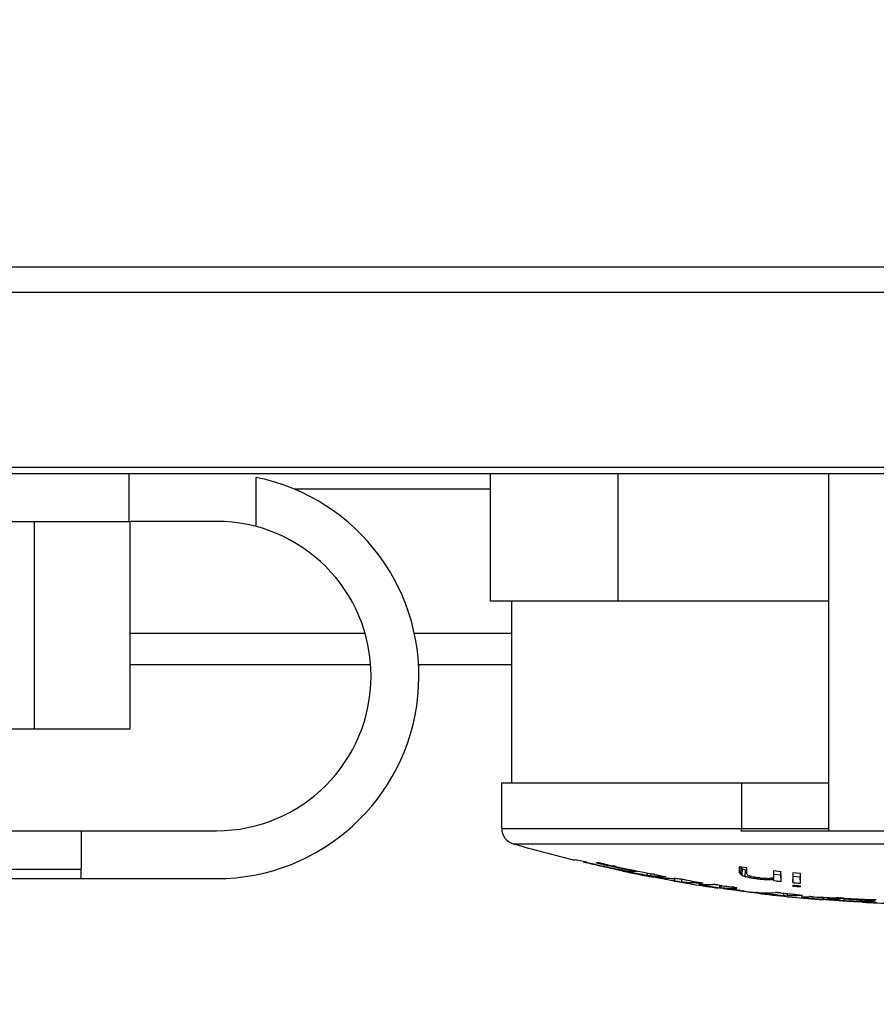
# Model space of a CAD drawing. Units: millimetres. Extents: x 811 to 4670, y -805 to 3125.
# Drawn here: x 2101 to 2127, y -630 to -600 of the extents above; entities that cross this region are included whole.
import ezdxf

# ---------------------------------------------------------------- set-up
doc = ezdxf.new("R2010")
doc.units = ezdxf.units.MM
doc.header["$LTSCALE"] = 294.03
doc.header["$PDMODE"] = 3
doc.header["$PDSIZE"] = 0.3125
doc.layers.get('0').update_dxf_attribs({"linetype": 'CONTINUOUS'})
doc.layers.get('Defpoints').update_dxf_attribs({"linetype": 'CONTINUOUS'})
doc.styles.get("Standard").update_dxf_attribs({"font": 'simfang.ttf'})
doc.dimstyles.new('DIMSTYLE_2', dxfattribs={"dimtxt": 45, "dimasz": 21.6, "dimexe": 0.5, "dimexo": 0.1, "dimtad": 1, "dimdec": 1, "dimdsep": 46, "dimtxsty": 'Standard', "dimblk": '_FILLED', "dimblk1": '_FILLED', "dimblk2": '_FILLED', "dimcen": 0.09, "dimadec": 1, "dimazin": 2, "dimtp": 0.01, "dimtm": 0.01, "dimtfac": 1, "dimtdec": 1, "dimtofl": 0, "dimtmove": 0, "dimatfit": 3, "dimldrblk": '_FILLED', "dimfxl": 1, "dimtolj": 1, "dimarcsym": 0})

# ---------------------------------------------------------------- blocks, each defined once
blk = doc.blocks.new('_FILLED')
at = {"color": 0, "linetype": 'ByBlock'}
blk.add_solid([(0, 0), (-1, 0.1667), (-1, -0.1667)], dxfattribs=at)
blk = doc.blocks.new('*D31')
at = {"color": 0, "linetype": 'Continuous', "lineweight": -2}
for p, q in [((2052.411, -568.593), (2052.411, -792.181)), ((2212.411, -568.593), (2212.411, -792.181)), ((2074.011, -791.681), (2190.811, -791.681))]:
    blk.add_line(p, q, dxfattribs=at)
at = {"layer": 'Defpoints', "color": 0}
for p in [(2052.411, -568.493), (2212.411, -568.493), (2212.411, -791.681)]:
    blk.add_point(p, dxfattribs=at)
at = {"color": 0, "lineweight": -2, "xscale": 21.6, "yscale": 21.6, "zscale": 21.6, "rotation": 180}
blk.add_blockref('_FILLED', (2052.411, -791.681), dxfattribs=at)
at = {"color": 0, "lineweight": -2, "xscale": 21.6, "yscale": 21.6, "zscale": 21.6}
blk.add_blockref('_FILLED', (2212.411, -791.681), dxfattribs=at)
at = {"color": 0, "insert": (2134.081, -745.542), "char_height": 45, "attachment_point": 2}
blk.add_mtext('\\A1;160', dxfattribs=at)

msp = doc.modelspace()

# ---------------------------------------------------------------- linework, layer by layer
at = {"color": 7, "linetype": 'Continuous'}
for p, q in [((2089.319, -607.313), (2175.503, -607.313)), ((2089.329, -608.11), (2175.493, -608.11)), ((2024.007, -613.793), (2240.815, -613.793)), ((2175.35, -613.607), (2089.472, -613.607)), ((2103.961, -613.793), (2103.961, -615.293)), ((2115.311, -617.793), (2115.311, -613.793)), ((2119.311, -617.793), (2119.311, -613.793)), ((2125.911, -613.793), (2125.911, -624.993)), ((2107.961, -615.457), (2107.961, -613.917)), ((2115.311, -614.284), (2109.159, -614.284)), ((2070.811, -615.293), (2104.011, -615.293)), ((2101.011, -621.793), (2101.011, -615.293)), ((2104.011, -621.793), (2104.011, -615.293)), ((2106.712, -615.293), (2104.025, -615.293)), ((2125.911, -617.793), (2115.311, -617.793)), ((2115.961, -617.793), (2115.961, -623.493)), ((2111.374, -618.811), (2104.011, -618.811)), ((2115.961, -618.811), (2112.911, -618.811)), ((2111.548, -619.793), (2104.011, -619.793)), ((2115.961, -619.793), (2113.028, -619.793)), ((2070.811, -621.793), (2104.011, -621.793)), ((2115.661, -623.493), (2125.911, -623.493)), ((2115.661, -624.919), (2115.661, -623.493)), ((2123.178, -623.493), (2123.178, -624.919)), ((2115.661, -624.919), (2125.911, -624.919)), ((2076.761, -624.993), (2106.712, -624.993)), ((2102.472, -624.993), (2102.472, -626.193)), ((2123.16, -624.993), (2135.662, -624.993)), ((2116.022, -625.399), (2142.8, -625.399)), ((2095.699, -626.193), (2102.472, -626.193)), ((2118.314, -625.98), (2118.216, -625.957)), ((2118.615, -626.05), (2118.551, -626.036)), ((2118.81, -626.103), (2118.893, -626.122)), ((2118.894, -626.114), (2118.858, -626.106)), ((2118.882, -626.111), (2118.858, -626.106)), ((2119.05, -626.093), (2119.234, -626.133)), ((2119.132, -626.175), (2119.231, -626.196)), ((2119.209, -626.183), (2119.134, -626.167)), ((2119.238, -626.113), (2119.15, -626.094)), ((2119.238, -626.114), (2119.15, -626.095)), ((2119.233, -626.188), (2119.231, -626.196)), ((2119.324, -626.216), (2119.354, -626.222)), ((2119.37, -626.212), (2119.367, -626.225)), ((2119.367, -626.225), (2119.46, -626.243)), ((2123.344, -626.15), (2123.111, -626.119)), ((2123.111, -626.31), (2123.118, -626.12)), ((2123.149, -626.141), (2123.165, -626.158)), ((2123.158, -626.361), (2123.165, -626.158)), ((2123.165, -626.158), (2123.195, -626.18)), ((2123.204, -626.394), (2123.211, -626.19)), ((2123.211, -626.19), (2123.242, -626.2)), ((2123.298, -626.423), (2123.303, -626.219)), ((2123.303, -626.219), (2123.341, -626.229)), ((2095.474, -626.493), (2106.712, -626.493)), ((2119.874, -626.322), (2119.932, -626.333)), ((2119.888, -626.249), (2119.884, -626.269)), ((2120.222, -626.316), (2120.209, -626.382)), ((2120.337, -626.337), (2120.325, -626.4)), ((2120.445, -626.357), (2120.338, -626.337)), ((2120.444, -626.359), (2120.338, -626.338)), ((2120.798, -626.507), (2120.859, -626.518)), ((2121.083, -626.489), (2121.071, -626.556)), ((2121.081, -626.489), (2121.073, -626.489)), ((2121.081, -626.489), (2121.073, -626.489)), ((2121.303, -626.513), (2121.29, -626.59)), ((2123.204, -626.394), (2123.267, -626.413)), ((2123.36, -626.358), (2123.344, -626.34)), ((2123.391, -626.391), (2123.36, -626.358)), ((2123.484, -626.421), (2123.422, -626.401)), ((2123.484, -626.466), (2123.476, -626.465)), ((2123.484, -626.421), (2123.547, -626.434)), ((2123.576, -626.483), (2123.64, -626.491)), ((2123.764, -626.472), (2123.702, -626.462)), ((2123.764, -626.506), (2123.764, -626.472)), ((2123.764, -626.506), (2123.827, -626.511)), ((2123.951, -626.486), (2123.889, -626.481)), ((2123.951, -626.52), (2123.95, -626.486)), ((2123.951, -626.52), (2123.998, -626.519)), ((2124.091, -626.484), (2124.044, -626.485)), ((2124.091, -626.519), (2124.09, -626.484)), ((2124.184, -626.477), (2124.123, -626.482)), ((2124.417, -626.276), (2124.184, -626.25)), ((2124.184, -626.25), (2124.184, -626.477)), ((2124.184, -626.512), (2124.186, -626.477)), ((2124.184, -626.512), (2124.184, -626.554)), ((2124.191, -626.351), (2124.411, -626.374)), ((2124.418, -626.579), (2124.411, -626.375)), ((2125.024, -626.336), (2124.791, -626.314)), ((2124.791, -626.617), (2124.798, -626.414)), ((2124.798, -626.414), (2125.017, -626.435)), ((2125.025, -626.639), (2125.018, -626.435)), ((2121.853, -626.666), (2121.838, -626.667)), ((2121.94, -626.67), (2121.937, -626.689)), ((2121.937, -626.689), (2121.959, -626.692)), ((2122.268, -626.746), (2122.301, -626.752)), ((2122.435, -626.774), (2122.482, -626.781)), ((2122.584, -626.714), (2122.448, -626.695)), ((2122.494, -626.701), (2122.482, -626.781)), ((2122.541, -626.708), (2122.53, -626.779)), ((2122.53, -626.779), (2122.535, -626.779)), ((2122.545, -626.708), (2122.535, -626.779)), ((2122.64, -626.794), (2122.639, -626.805)), ((2122.842, -626.833), (2123.023, -626.858)), ((2122.842, -626.833), (2122.938, -626.846)), ((2122.926, -626.836), (2122.843, -626.825)), ((2122.852, -626.79), (2122.862, -626.79)), ((2122.852, -626.79), (2122.862, -626.79)), ((2123.152, -626.866), (2122.926, -626.836)), ((2123.022, -626.789), (2123.033, -626.787)), ((2124.184, -626.554), (2124.263, -626.563)), ((2124.791, -626.696), (2124.791, -626.732)), ((2124.791, -626.732), (2125.024, -626.754)), ((2124.792, -626.586), (2124.792, -626.617)), ((2124.942, -626.631), (2125.024, -626.639)), ((2125.024, -626.754), (2125.024, -626.718)), ((2123.518, -626.913), (2123.517, -626.921)), ((2123.611, -626.932), (2123.64, -626.935)), ((2123.655, -626.929), (2123.654, -626.937)), ((2123.654, -626.937), (2123.72, -626.944)), ((2124.214, -626.992), (2124.241, -626.995)), ((2124.409, -627.01), (2124.491, -627.017)), ((2124.498, -626.949), (2124.491, -627.017)), ((2124.491, -627.017), (2124.543, -627.021)), ((2124.613, -626.961), (2124.607, -627.024)), ((2125.074, -627.066), (2125.059, -627.068)), ((2125.071, -627.008), (2125.094, -627.007)), ((2125.071, -627.008), (2125.094, -627.007)), ((2125.174, -627.063), (2125.172, -627.085)), ((2125.75, -627.079), (2125.686, -627.076)), ((2125.706, -627.077), (2125.701, -627.138)), ((2125.75, -627.079), (2125.746, -627.133)), ((2125.746, -627.133), (2125.751, -627.132)), ((2125.755, -627.079), (2125.751, -627.132)), ((2125.858, -627.141), (2125.858, -627.151)), ((2126.149, -627.091), (2126.147, -627.118)), ((2126.246, -627.097), (2126.148, -627.094)), ((2126.401, -627.105), (2126.4, -627.125)), ((2126.242, -627.17), (2126.124, -627.162)), ((2126.154, -627.172), (2126.241, -627.178)), ((2126.376, -627.187), (2126.442, -627.191)), ((2126.419, -627.181), (2126.377, -627.179)), ((2126.705, -627.198), (2126.608, -627.193)), ((2126.704, -627.206), (2126.724, -627.207)), ((2126.724, -627.199), (2126.724, -627.207)), ((2126.817, -627.212), (2126.847, -627.213)), ((2126.861, -627.201), (2126.861, -627.214)), ((2126.861, -627.214), (2126.957, -627.218)), ((2126.975, -627.206), (2126.957, -627.206)), ((2126.975, -627.206), (2126.957, -627.206)), ((2126.96, -627.157), (2127.005, -627.159)), ((2127.134, -627.224), (2127.397, -627.232)), ((2127.246, -627.17), (2127.287, -627.172)), ((2127.287, -627.156), (2127.287, -627.172)), ((2127.355, -627.178), (2127.348, -627.178)), ((2127.358, -627.179), (2127.354, -627.18)), ((2127.357, -627.23), (2127.406, -627.232)), ((2127.358, -627.179), (2127.359, -627.159))]:
    msp.add_line(p, q, dxfattribs=at)
for centre, radius, start, end in [((2106.712, -620.143), 6.35, 270, 78.6595), ((2106.712, -620.143), 4.85, 270, 90), ((2116.161, -624.919), 0.5, 180, 253.8951), ((2129.411, -579.028), 48.266, 253.8951, 256.2553), ((2095.616, -626.193), 6.856, 357.4938, 0.0025), ((2129.416, -579.005), 48.278, 256.5834, 257.3086), ((2129.42, -578.99), 48.285, 256.7027, 256.9918), ((2129.42, -578.99), 48.286, 257.0693, 257.3657), ((2129.442, -578.885), 48.338, 257.0723, 257.3953), ((2129.416, -579.007), 48.276, 257.4094, 257.7009), ((2129.442, -578.884), 48.34, 257.3953, 257.5861), ((2129.42, -578.99), 48.285, 257.4094, 257.7009), ((2129.447, -578.849), 48.355, 257.3984, 257.7048), ((2120.816, -618.764), 7.591, 257.7757, 258.6122), ((2122.157, -612.672), 13.837, 257.7928, 257.9964), ((2129.442, -578.884), 48.34, 257.8087, 258.5961), ((2129.448, -578.843), 48.361, 257.8114, 259.1413), ((2120.109, -622.311), 3.983, 257.9717, 258.6367), ((2157.63, -626.126), 34.52, 179.9883, 180.3043), ((2125.778, -623.759), 3.548, 221.7699, 222.1797), ((2123.966, -625.066), 1.354, 235.3242, 236.1143), ((2125.232, -619.934), 6.575, 252.3771, 252.9372), ((2083.626, -626.347), 39.719, 0.01, 0.2844), ((2129.411, -579.028), 48.266, 258.0986, 259.2729), ((2126.466, -590.663), 36.263, 258.8606, 259.5275), ((2120.188, -620.391), 5.886, 262.915, 267.0438), ((2126.469, -590.644), 36.282, 259.6206, 260.0648), ((2120.891, -620.538), 5.89, 264.4878, 266.0829), ((2121.213, -620.496), 5.994, 262.487, 264.9766), ((2129.416, -579.006), 48.277, 259.2718, 259.7168), ((2129.447, -578.848), 48.356, 259.27, 259.7137), ((2120.889, -620.575), 5.852, 266.0825, 269.2558), ((2121.209, -620.545), 5.946, 264.979, 266.146), ((2121.207, -620.561), 5.929, 266.1463, 266.7019), ((2129.416, -579.006), 48.276, 259.7909, 260.0457), ((2121.206, -620.578), 5.912, 266.7014, 268.7106), ((2120.49, -631.947), 5.493, 81.4857, 81.7612), ((2120.354, -632.848), 6.404, 80.4358, 81.4773), ((2129.443, -578.845), 48.358, 260.4477, 261.1112), ((2125.753, -623.968), 3.531, 221.5542, 222.6841), ((2124.845, -621.348), 5.305, 252.6943, 253.0446), ((2128.072, -607.435), 19.579, 255.8864, 256.1684), ((2125.047, -621.283), 5.37, 252.0409, 252.3909), ((2125.314, -618.617), 8.062, 256.2035, 256.5292), ((2127.134, -626.527), 3.699, 178.3376, 178.9244), ((2125.264, -616.865), 9.765, 259.2054, 259.4489), ((2128.797, -626.573), 5.363, 178.2132, 178.3572), ((2128.336, -600.248), 26.664, 259.5161, 259.717), ((2125.522, -617.285), 9.36, 257.8155, 258.0104), ((2128.819, -626.522), 5.243, 179.1217, 179.5824), ((2125.58, -614.991), 11.623, 260.0829, 260.3948), ((2126.879, -607.315), 19.409, 260.3947, 260.5809), ((2126.232, -605.257), 21.392, 263.042, 263.2098), ((2125.249, -613.513), 13.078, 263.2099, 263.483), ((2124.664, -614.991), 11.517, 265.5211, 265.8332), ((2125.224, -607.304), 19.224, 265.833, 266.0181), ((2125.231, -607.46), 19.102, 265.786, 265.9722), ((2124.696, -615.054), 11.489, 265.9722, 266.2827), ((2123.933, -619.099), 7.386, 270.1411, 270.5031), ((2123.89, -614.171), 12.315, 270.5031, 270.7202), ((2123.933, -614.362), 12.158, 270.3051, 270.525), ((2123.978, -619.228), 7.292, 270.525, 270.8916), ((2123.763, -621.789), 4.706, 273.9998, 274.3872), ((2123.256, -614.441), 12.107, 273.9558, 274.2509), ((2123.794, -621.723), 4.805, 274.2883, 274.6604), ((2079.97, -626.639), 44.448, 0.2239, 0.4687), ((2094.122, -626.582), 30.296, 0.006, 0.2211), ((2155.562, -626.329), 30.771, 179.9723, 180.4789), ((2089.16, -626.65), 35.865, 0.0168, 0.5012), ((2129.411, -579.028), 48.266, 260.0448, 261.6858), ((2122.526, -618.276), 8.407, 260.034, 260.6736), ((2121.91, -620.674), 5.949, 264.019, 266.2427), ((2121.907, -620.713), 5.909, 266.2436, 268.447), ((2121.907, -620.728), 5.894, 268.4479, 269.3396), ((2121.907, -620.731), 5.892, 269.3396, 270.625), ((2122.212, -620.811), 5.867, 266.4909, 267.8932), ((2127.631, -594.814), 32.379, 259.9101, 260.4657), ((2122.212, -620.826), 5.851, 267.8934, 270.6673), ((2127.629, -594.828), 32.365, 260.5254, 260.766), ((2123.821, -618.505), 8.384, 260.8127, 261.1402), ((2122.909, -620.848), 5.942, 266.3904, 267.9791), ((2129.437, -578.843), 48.359, 261.8529, 262.175), ((2122.982, -624.002), 2.823, 262.2305, 262.8113), ((2129.416, -578.99), 48.284, 261.8872, 262.176), ((2129.414, -579.007), 48.276, 261.9327, 262.176), ((2122.908, -620.863), 5.927, 267.9795, 269.4606), ((2122.473, -629.522), 2.796, 80.4765, 82.1926), ((2122.908, -620.867), 5.924, 269.5496, 271.0984), ((2129.379, -579.32), 47.519, 263.819, 264.007), ((2129.409, -579.041), 47.799, 264.4561, 264.6378), ((2129.431, -578.816), 48.104, 264.4654, 264.7446), ((2129.414, -579.006), 48.277, 262.3933, 262.9838), ((2129.416, -578.99), 48.285, 262.5461, 263.0249), ((2124.19, -621.717), 5.24, 263.0104, 263.7985), ((2127.478, -591.225), 35.916, 263.9935, 264.7854), ((2123.938, -621.028), 5.91, 267.8969, 272.994), ((2129.411, -579.028), 48.266, 263.3106, 265.6429), ((2127.48, -591.208), 35.933, 264.8281, 265.0973), ((2129.429, -578.843), 48.358, 264.0486, 264.2842), ((2124.642, -621.105), 5.919, 269.6552, 272.8413), ((2129.429, -578.842), 48.359, 264.2842, 264.8568), ((2124.641, -621.082), 5.941, 272.8412, 274.1434), ((2124.999, -621.726), 5.34, 270.8066, 271.5423), ((2124.998, -621.702), 5.364, 271.5423, 272.2652), ((2128.678, -595.13), 32.146, 263.7384, 264.0544), ((2124.997, -621.676), 5.39, 272.2652, 272.9752), ((2128.677, -595.14), 32.136, 264.0544, 264.3703), ((2127.332, -590.93), 36.184, 266.9337, 267.3936), ((2128.676, -595.15), 32.127, 264.3703, 264.6862), ((2127.334, -590.889), 36.224, 267.4952, 268.1245), ((2125.727, -621.022), 6.111, 270.2177, 271.5058), ((2126.012, -624.331), 2.823, 266.0349, 266.6507), ((2129.414, -578.986), 48.288, 265.7296, 266.0931), ((2129.412, -579.006), 48.276, 265.7773, 266.1294), ((2125.725, -620.957), 6.176, 271.5087, 273.916), ((2126.086, -632.106), 4.991, 86.3943, 87.6022), ((2129.422, -578.833), 48.366, 266.3968, 267.4234), ((2129.42, -578.868), 48.351, 266.4191, 267.0841), ((2129.412, -579.005), 48.277, 266.2335, 266.3945), ((2129.412, -579.015), 48.259, 266.2334, 266.3944), ((2129.415, -578.959), 48.315, 266.4449, 266.6696), ((2129.412, -579.006), 48.276, 266.4728, 266.7844), ((2127.12, -619.853), 7.356, 266.7682, 267.5953), ((2128.295, -591.346), 35.897, 267.8641, 268.1463), ((2129.411, -579.028), 48.266, 267.106, 269.3139), ((2126.754, -621.059), 6.151, 272.0588, 274.434), ((2129.419, -578.877), 48.342, 267.1373, 267.424), ((2126.749, -620.993), 6.217, 274.4323, 275.579), ((2127.083, -630.822), 3.676, 84.9545, 85.6633)]:
    msp.add_arc(centre, radius, start, end, dxfattribs=at)
for points in [[(2123.178, -624.919), (2123.178, -624.944), (2123.171, -624.97), (2123.16, -624.993)], [(2118.216, -625.957), (2118.153, -625.942), (2118.089, -625.927), (2118.025, -625.914)], [(2118.898, -626.039), (2118.834, -626.025), (2118.771, -626.012), (2118.707, -626.001)], [(2120.209, -626.382), (2120.24, -626.388), (2120.332, -626.408), (2120.303, -626.396)], [(2123.517, -626.921), (2123.548, -626.925), (2123.579, -626.929), (2123.611, -626.932)], [(2125.094, -627.075), (2125.12, -627.079), (2125.146, -627.082), (2125.172, -627.085)], [(2125.396, -627.062), (2125.365, -627.06), (2125.272, -627.052), (2125.302, -627.061)], [(2126.382, -627.104), (2126.341, -627.101), (2126.301, -627.098), (2126.26, -627.099)], [(2127.36, -627.157), (2127.326, -627.154), (2127.292, -627.153), (2127.258, -627.152)], [(2126.724, -627.207), (2126.755, -627.209), (2126.786, -627.211), (2126.817, -627.212)]]:
    msp.add_open_spline(points, degree=3, dxfattribs=at)
for points, knots in [([(2118.025, -625.914), (2118.006, -625.909), (2117.99, -625.914), (2117.946, -625.892), (2117.946, -625.899)], [0, 0, 0, 0, 0.735753, 1, 1, 1, 1]), ([(2118.707, -626.001), (2118.687, -625.998), (2118.671, -626), (2118.628, -625.987), (2118.628, -625.994)], [0, 0, 0, 0, 0.735542, 1, 1, 1, 1]), ([(2119.462, -626.232), (2119.454, -626.231), (2119.405, -626.223), (2119.357, -626.214), (2119.317, -626.206)], [0, 0, 0, 0, 0.165329, 1, 1, 1, 1]), ([(2121.277, -626.511), (2121.256, -626.507), (2121.191, -626.499), (2121.125, -626.49), (2121.081, -626.489)], [0, 0, 0, 0, 0.324197, 1, 1, 1, 1]), ([(2123.158, -626.361), (2123.165, -626.367), (2123.181, -626.378), (2123.197, -626.388), (2123.204, -626.394)], [0, 0, 0, 0, 0.501789, 1, 1, 1, 1]), ([(2121.163, -626.572), (2121.177, -626.574), (2121.219, -626.581), (2121.261, -626.587), (2121.29, -626.59)], [0, 0, 0, 0, 0.323785, 1, 1, 1, 1]), ([(2121.838, -626.667), (2121.838, -626.669), (2121.854, -626.67), (2121.861, -626.674), (2121.868, -626.675)], [0, 0, 0, 0, 0.261602, 1, 1, 1, 1]), ([(2121.868, -626.675), (2121.878, -626.678), (2121.901, -626.682), (2121.924, -626.686), (2121.937, -626.689)], [0, 0, 0, 0, 0.441011, 1, 1, 1, 1]), ([(2122.448, -626.695), (2122.431, -626.692), (2122.375, -626.685), (2122.318, -626.676), (2122.28, -626.677)], [0, 0, 0, 0, 0.31798, 1, 1, 1, 1]), ([(2123.033, -626.787), (2123.034, -626.779), (2122.981, -626.78), (2122.96, -626.769), (2122.936, -626.765)], [0, 0, 0, 0, 0.26718, 1, 1, 1, 1]), ([(2123.721, -626.934), (2123.716, -626.934), (2123.683, -626.932), (2123.651, -626.928), (2123.624, -626.925)], [0, 0, 0, 0, 0.164834, 1, 1, 1, 1]), ([(2124.415, -626.941), (2124.397, -626.939), (2124.341, -626.934), (2124.285, -626.928), (2124.246, -626.93)], [0, 0, 0, 0, 0.318163, 1, 1, 1, 1]), ([(2124.543, -627.021), (2124.554, -627.022), (2124.557, -627.024), (2124.586, -627.022), (2124.584, -627.021)], [0, 0, 0, 0, 0.821124, 1, 1, 1, 1]), ([(2125.059, -627.068), (2125.059, -627.071), (2125.078, -627.07), (2125.086, -627.074), (2125.094, -627.075)], [0, 0, 0, 0, 0.260901, 1, 1, 1, 1]), ([(2126.148, -627.118), (2126.156, -627.117), (2126.205, -627.116), (2126.254, -627.118), (2126.295, -627.119)], [0, 0, 0, 0, 0.165738, 1, 1, 1, 1]), ([(2126.957, -627.206), (2126.949, -627.207), (2126.9, -627.207), (2126.852, -627.205), (2126.811, -627.203)], [0, 0, 0, 0, 0.165805, 1, 1, 1, 1]), ([(2127.287, -627.172), (2127.303, -627.173), (2127.31, -627.173), (2127.362, -627.177), (2127.355, -627.178)], [0, 0, 0, 0, 0.710995, 1, 1, 1, 1])]:
    msp.add_open_spline(points, degree=3, knots=knots, dxfattribs=at)

# ---------------------------------------------------------------- dimensions: what is measured, and where the dimension line sits
at = {"color": 2, "linetype": 'Continuous'}
dim = msp.add_linear_dim(base=(2212.411, -791.681), p1=(2052.411, -568.493), p2=(2212.411, -568.493), dimstyle='DIMSTYLE_2', dxfattribs=at)
dim.commit()
dim.dimension.update_dxf_attribs({"geometry": '*D31', "text_midpoint": (2134.081, -791.681), "dimtype": 160})

doc.saveas('drawing.dxf')
